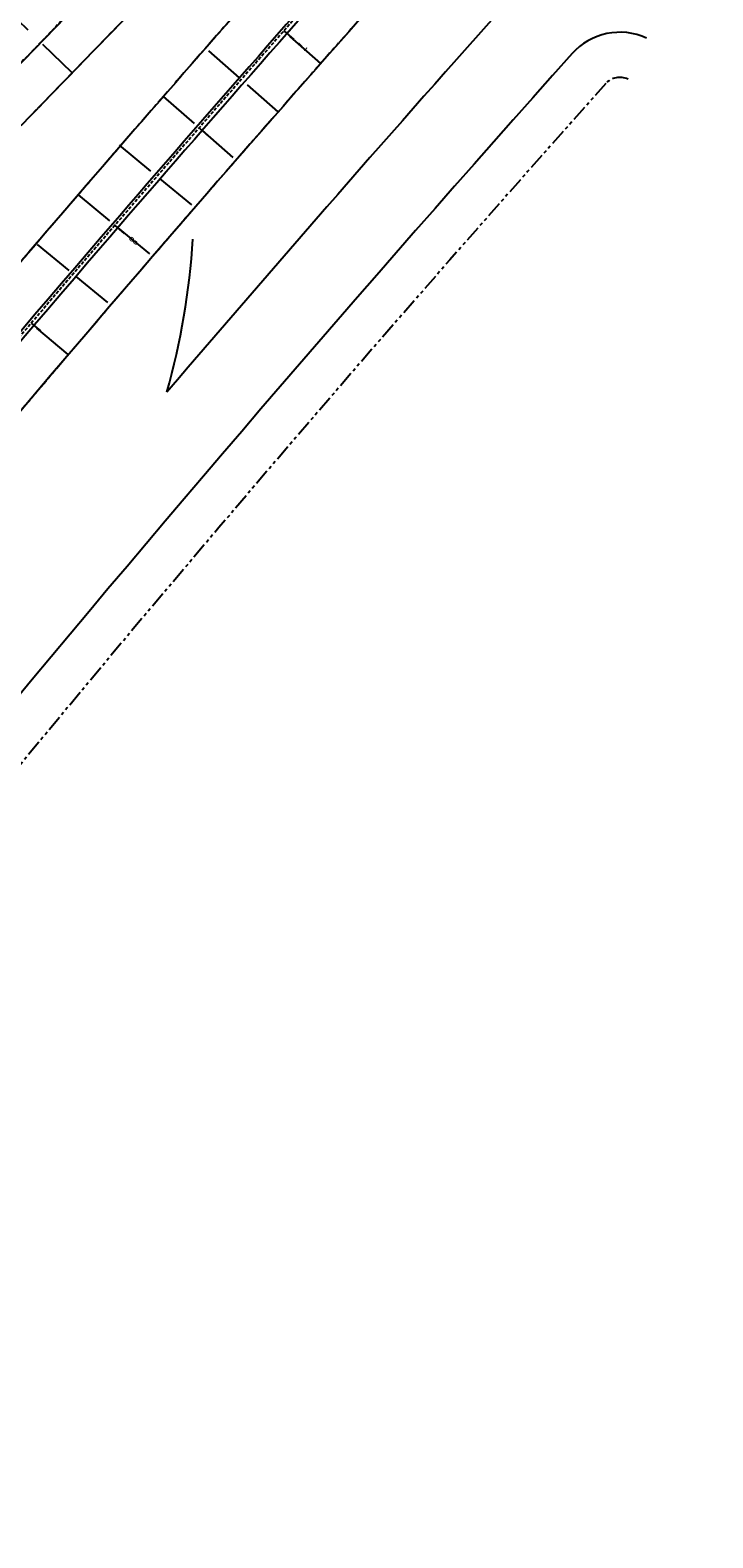
# Model space of a CAD drawing. Units: metres. Extents: x 180216 to 183702, y 1670375 to 1671440.
# Drawn here: x 181174 to 181227, y 1671122 to 1671239 of the extents above; entities that cross this region are included whole.
import ezdxf

# ---------------------------------------------------------------- set-up
doc = ezdxf.new("R2010")
doc.units = ezdxf.units.M
doc.header["$LTSCALE"] = 0.5
for name, pattern in [('CONTINUO', [0]), ('DASHED', [0.75, 0.5, -0.25]), ('HIDDEN', [9.525, 6.35, -3.175]), ('PHANTOMX2', [5, 2.5, -0.5, 0.5, -0.5, 0.5, -0.5])]:
    doc.linetypes.add(name, pattern=pattern)
for name, color, linetype in [('Eixos Inferiores', 4, 'DASHED'), ('JUNTA LONGITUDINAL', 3, 'Continuous'), ('JUNTA TRANSVERSAL', 2, 'HIDDEN'), ('RO-ALINHAMENTOS', 1, 'PHANTOMX2'), ('RO-MEIO-FIO', 7, 'Continuous')]:
    doc.layers.add(name, color=color, linetype=linetype)
doc.styles.add('SIMPLEX', font='simplex', dxfattribs={"height": 0.2})

msp = doc.modelspace()

# ---------------------------------------------------------------- linework, layer by layer
at = {"layer": 'Eixos Inferiores', "color": 4, "linetype": 'DASHED'}
msp.add_lwpolyline([(181226.846, 1671292.284), (181169.242, 1671232.857)], dxfattribs=at)
msp.add_lwpolyline([(181226.846, 1671292.284), (181169.242, 1671232.857)], dxfattribs=at)
msp.add_lwpolyline([(181226.846, 1671292.284), (181169.242, 1671232.857)], dxfattribs=at)
at = {"layer": 'Eixos Inferiores', "color": 4, "linetype": 'CONTINUO'}
for points in [[(181193.525, 1671239.316), (181194.296, 1671238.638)], [(181193.525, 1671239.316), (181194.296, 1671238.638)], [(181193.525, 1671239.316), (181194.296, 1671238.638)], [(181186.942, 1671231.788), (181187.697, 1671231.132)], [(181186.942, 1671231.788), (181187.697, 1671231.132)], [(181186.942, 1671231.788), (181187.697, 1671231.132)], [(181180.38, 1671224.243), (181181.134, 1671223.587)], [(181180.38, 1671224.243), (181181.134, 1671223.587)], [(181180.38, 1671224.243), (181181.134, 1671223.587)], [(181173.899, 1671216.628), (181174.628, 1671216.027)], [(181173.899, 1671216.628), (181174.628, 1671216.027)], [(181173.899, 1671216.628), (181174.628, 1671216.027)]]:
    msp.add_lwpolyline(points, dxfattribs=at)
at = {"layer": 'Eixos Inferiores', "color": 4, "linetype": 'DASHED'}
for start, end in [(138.265628, 139.29197), (138.265628, 139.29197), (138.265628, 139.29197), (139.29197, 142.443104), (139.29197, 142.443104), (139.29197, 142.443104)]:
    msp.add_arc((182593.749, 1670008.212), 1864.469, start, end, dxfattribs=at)
at = {"layer": 'JUNTA LONGITUDINAL'}
msp.add_lwpolyline([(181226.846, 1671292.284), (181169.242, 1671232.857)], dxfattribs=at)
msp.add_lwpolyline([(181226.846, 1671292.284), (181169.242, 1671232.857)], dxfattribs=at)
at = {"layer": 'JUNTA LONGITUDINAL', "color": 253}
msp.add_lwpolyline([(181226.846, 1671292.284), (181169.242, 1671232.857)], dxfattribs=at)
at = {"layer": 'JUNTA TRANSVERSAL', "color": 253}
for p, q in [((181177.085, 1671236.059), (181172.065, 1671240.938)), ((181177.085, 1671236.059), (181172.065, 1671240.938)), ((181177.085, 1671236.059), (181172.065, 1671240.938)), ((181196.389, 1671236.792), (181193.763, 1671239.106)), ((181196.389, 1671236.792), (181193.763, 1671239.106)), ((181196.389, 1671236.792), (181193.763, 1671239.106)), ((181190.088, 1671235.68), (181187.456, 1671237.998)), ((181190.088, 1671235.68), (181187.456, 1671237.998)), ((181190.088, 1671235.68), (181187.456, 1671237.998)), ((181193.084, 1671233.04), (181190.463, 1671235.35)), ((181193.084, 1671233.04), (181190.463, 1671235.35)), ((181193.084, 1671233.04), (181190.463, 1671235.35)), ((181184.159, 1671234.214), (181186.797, 1671231.914)), ((181184.159, 1671234.214), (181186.797, 1671231.914)), ((181184.159, 1671234.214), (181186.797, 1671231.914)), ((181187.174, 1671231.586), (181189.813, 1671229.287)), ((181187.174, 1671231.586), (181189.813, 1671229.287)), ((181187.174, 1671231.586), (181189.813, 1671229.287)), ((181176.776, 1671214.201), (181174.121, 1671216.44)), ((181176.776, 1671214.201), (181174.121, 1671216.44)), ((181176.776, 1671214.201), (181174.121, 1671216.44))]:
    msp.add_line(p, q, dxfattribs=at)
for points in [[(181180.723, 1671230.44), (181183.517, 1671228.139)], [(181180.723, 1671230.44), (181183.517, 1671228.139)], [(181180.723, 1671230.44), (181183.517, 1671228.139)], [(181183.903, 1671227.821), (181186.514, 1671225.671)], [(181183.903, 1671227.821), (181186.514, 1671225.671)], [(181183.903, 1671227.821), (181186.514, 1671225.671)], [(181177.544, 1671226.581), (181180.247, 1671224.355)], [(181177.544, 1671226.581), (181180.247, 1671224.355)], [(181177.544, 1671226.581), (181180.247, 1671224.355)], [(181180.633, 1671224.037), (181183.335, 1671221.811)], [(181180.633, 1671224.037), (181183.335, 1671221.811)], [(181180.633, 1671224.037), (181183.335, 1671221.811)], [(181174.365, 1671222.722), (181176.987, 1671220.562)], [(181174.365, 1671222.722), (181176.987, 1671220.562)], [(181174.365, 1671222.722), (181176.987, 1671220.562)], [(181177.373, 1671220.244), (181180.156, 1671217.952)], [(181177.373, 1671220.244), (181180.156, 1671217.952)], [(181177.373, 1671220.244), (181180.156, 1671217.952)]]:
    msp.add_lwpolyline(points, dxfattribs=at)
at = {"layer": 'RO-ALINHAMENTOS'}
msp.add_lwpolyline([(181218.542, 1671235.238, 0.0201225), (181125.467, 1671122.321)], format="xyb", dxfattribs=at)
msp.add_lwpolyline([(181218.542, 1671235.238, 0.0201225), (181125.467, 1671122.321)], format="xyb", dxfattribs=at)
msp.add_lwpolyline([(181218.542, 1671235.238, 0.0201225), (181125.467, 1671122.321)], format="xyb", dxfattribs=at)
msp.add_lwpolyline([(181218.542, 1671235.238, 0.0201225), (181125.467, 1671122.321)], format="xyb", dxfattribs=at)
msp.add_arc((181219.637, 1671234.212), 1.5, 65.58093, 138.33469, dxfattribs=at)
msp.add_arc((181219.637, 1671234.212), 1.5, 65.58093, 138.33469, dxfattribs=at)
msp.add_arc((181219.637, 1671234.212), 1.5, 65.58093, 138.33469, dxfattribs=at)
msp.add_arc((181219.637, 1671234.212), 1.5, 65.58093, 138.33469, dxfattribs=at)
at = {"layer": 'RO-MEIO-FIO'}
for p, q in [((181204.538, 1671264.307), (181178.815, 1671237.839)), ((181178.815, 1671237.839), (181173.974, 1671232.858))]:
    msp.add_line(p, q, dxfattribs=at)
at = {"layer": 'RO-MEIO-FIO', "color": 5, "linetype": 'PHANTOMX2'}
for p, q in [((181204.538, 1671264.307), (181178.815, 1671237.839)), ((181204.538, 1671264.307), (181178.815, 1671237.839)), ((181178.815, 1671237.839), (181173.974, 1671232.858))]:
    msp.add_line(p, q, dxfattribs=at)
at = {"layer": 'RO-MEIO-FIO'}
for points in [[(181199.815, 1671251.951, 0.0041854), (181179.433, 1671228.769, 0.0028688)], [(181202.797, 1671249.285, 0.0048463), (181179.283, 1671222.469, 0.0033607)], [(181202.424, 1671249.618, 0.0047537), (181179.348, 1671223.312, 0.0032937)], [(181205.406, 1671246.952, 0.0056083), (181178.293, 1671215.937, 0.0038823)], [(181211.146, 1671241.819, 0.0055472), (181184.438, 1671211.275, 0.0055472)], [(181211.146, 1671241.819, 0.0055472), (181184.438, 1671211.275, 0.0055472)], [(181211.146, 1671241.819, 0.0055472), (181184.438, 1671211.275, 0.0055472)], [(181215.917, 1671237.553, 0.0201321), (181122.622, 1671124.361, 0.0201321)], [(181215.917, 1671237.553, 0.0201321), (181122.622, 1671124.361, 0.0201321)], [(181215.917, 1671237.553, 0.0201321), (181122.622, 1671124.361, 0.0201321)], [(181179.433, 1671228.769, 0.0143415), (181112.593, 1671146.816)], [(181179.348, 1671223.312, 0.0137731), (181115.368, 1671144.682)], [(181179.283, 1671222.469, 0.0136805), (181115.764, 1671144.378)], [(181178.293, 1671215.937, 0.0129184), (181118.539, 1671142.244)]]:
    msp.add_lwpolyline(points, format="xyb", dxfattribs=at)
at = {"layer": 'RO-MEIO-FIO', "color": 5, "linetype": 'PHANTOMX2'}
for points in [[(181199.815, 1671251.951, 0.0041854), (181179.433, 1671228.769, 0.0028688)], [(181199.815, 1671251.951, 0.0041854), (181179.433, 1671228.769, 0.0028688)], [(181205.406, 1671246.952, 0.0056083), (181178.293, 1671215.937, 0.0038823)], [(181205.406, 1671246.952, 0.0056083), (181178.293, 1671215.937, 0.0038823)], [(181179.433, 1671228.769, 0.0143415), (181112.593, 1671146.816)], [(181179.433, 1671228.769, 0.0143415), (181112.593, 1671146.816)], [(181178.293, 1671215.937, 0.0129184), (181118.539, 1671142.244)]]:
    msp.add_lwpolyline(points, format="xyb", dxfattribs=at)
at = {"layer": 'RO-MEIO-FIO', "color": 5}
for points in [[(181202.797, 1671249.285, 0.0048463), (181179.283, 1671222.469, 0.0033607)], [(181202.797, 1671249.285, 0.0048463), (181179.283, 1671222.469, 0.0033607)], [(181202.424, 1671249.618, 0.0047537), (181179.348, 1671223.312, 0.0032937)], [(181202.424, 1671249.618, 0.0047537), (181179.348, 1671223.312, 0.0032937)], [(181179.348, 1671223.312, 0.0137731), (181115.368, 1671144.682)], [(181179.348, 1671223.312, 0.0137731), (181115.368, 1671144.682)], [(181179.283, 1671222.469, 0.0136805), (181115.764, 1671144.378)], [(181179.283, 1671222.469, 0.0136805), (181115.764, 1671144.378)]]:
    msp.add_lwpolyline(points, format="xyb", dxfattribs=at)
at = {"layer": 'RO-MEIO-FIO'}
for centre, radius, start, end in [((181219.637, 1671234.212), 5, 65.58093, 138.33469), ((181219.637, 1671234.212), 5, 65.58093, 138.33469), ((181219.637, 1671234.212), 5, 65.58093, 138.33469), ((181129.576, 1671226.74), 57, 344.25708, 356.37665), ((181129.576, 1671226.74), 57, 344.25708, 356.37665), ((181129.576, 1671226.74), 57, 344.25708, 356.37665)]:
    msp.add_arc(centre, radius, start, end, dxfattribs=at)
at = {"layer": 'RO-MEIO-FIO', "color": 5, "linetype": 'PHANTOMX2'}
msp.add_arc((181528.33, 1670885.08), 496.5, 135.53725, 136.40555, dxfattribs=at)
msp.add_arc((181528.33, 1670885.08), 496.5, 135.53725, 136.40555, dxfattribs=at)

# ---------------------------------------------------------------- texts
at = {"layer": 'Eixos Inferiores', "color": 7, "style": 'SIMPLEX', "width": 0.699986}
for s, p in [('7', (181194.816, 1671238.513)), ('7', (181194.816, 1671238.513)), ('7', (181194.816, 1671238.513)), ('8', (181181.691, 1671223.423)), ('8', (181181.691, 1671223.423)), ('8', (181181.691, 1671223.423))]:
    msp.add_text(s, height=0.75, rotation=228.67746, dxfattribs=at).set_placement(p)

doc.saveas('drawing.dxf')
